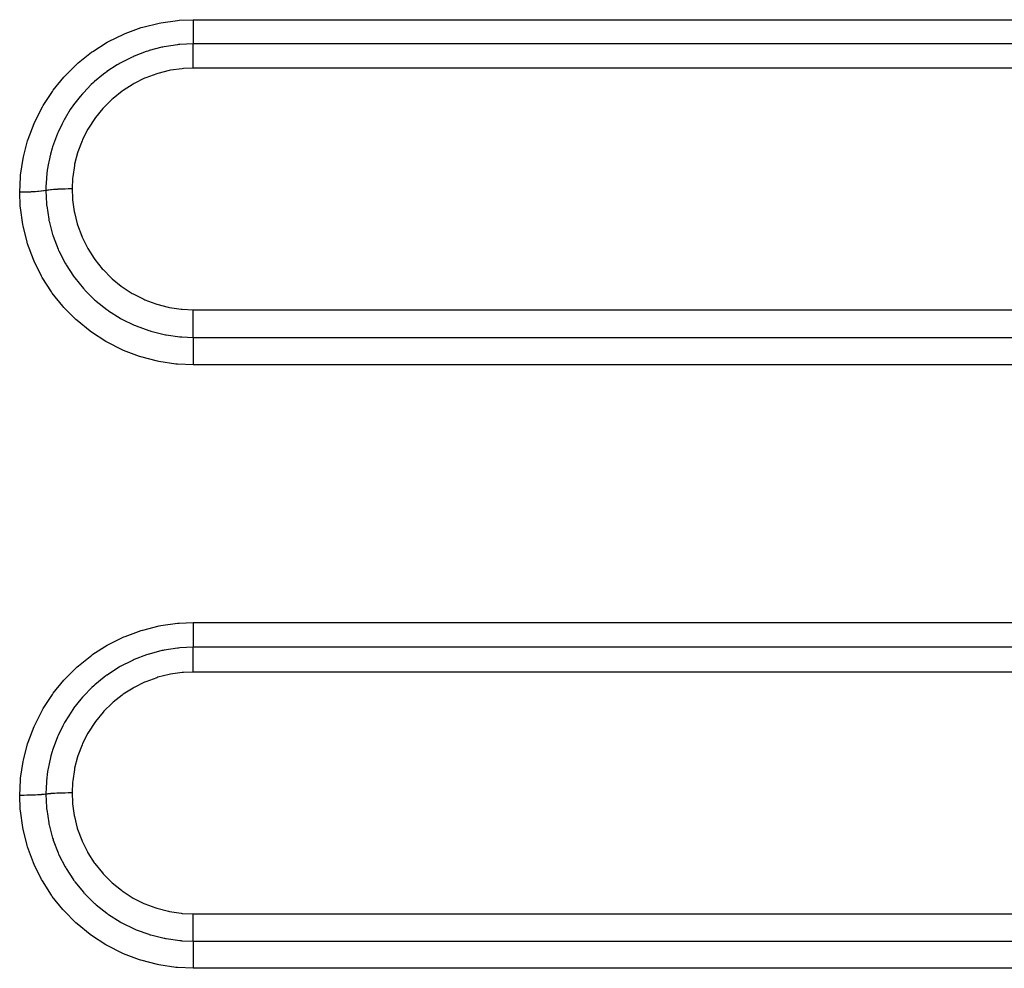
# Model space of a CAD drawing. Extents: x 24 to 1329, y -769 to 283.
# Drawn here: x 166 to 198, y -277 to -246 of the extents above; entities that cross this region are included whole.
import ezdxf

# ---------------------------------------------------------------- set-up
doc = ezdxf.new("R2010")
doc.units = 0
doc.linetypes.add('DASHED', pattern=[11.05, 8.7, -2.35])
doc.layers.add('NEVIDI', color=4, linetype='DASHED')

msp = doc.modelspace()

# ---------------------------------------------------------------- linework, layer by layer
at = {"layer": 'NEVIDI', "color": 7, "linetype": 'CONTINUOUS'}
for p, q in [((169.835931, -246.162818), (170.379214, -246.027245)), ((170.379214, -246.027245), (170.430837, -246.017243)), ((170.430837, -246.017243), (170.984194, -245.940228)), ((170.984194, -245.940228), (171.036706, -245.935751)), ((171.036706, -245.935751), (171.5, -245.917151)), ((171.5, -245.917151), (291.5, -245.917151)), ((171.5, -245.917151), (171.5, -246.005019)), ((171.5, -246.005019), (171.5, -246.016268)), ((171.5, -246.016268), (171.5, -246.037151)), ((171.5, -246.037151), (171.5, -246.124458)), ((168.707043, -246.640054), (169.207584, -246.393157)), ((169.207584, -246.393157), (169.255981, -246.372412)), ((169.255981, -246.372412), (169.78513, -246.178415)), ((169.78513, -246.178415), (169.835931, -246.162818)), ((171.5, -246.124458), (171.5, -246.14449)), ((171.5, -246.14449), (171.5, -246.164568)), ((171.5, -246.164568), (171.5, -246.238965)), ((171.5, -246.238965), (171.5, -246.266392)), ((171.5, -246.266392), (171.5, -246.285268)), ((171.5, -246.285268), (171.5, -246.346705)), ((171.5, -246.346705), (171.5, -246.380166)), ((171.5, -246.380166), (171.5, -246.397538)), ((171.5, -246.397538), (171.5, -246.446117)), ((168.189652, -246.964631), (168.661256, -246.665756)), ((168.661256, -246.665756), (168.707043, -246.640054)), ((171.499998, -246.718213), (171.062306, -246.737812)), ((171.499996, -246.613591), (171.499995, -246.651953)), ((171.499995, -246.651953), (171.499995, -246.663139)), ((171.499995, -246.663139), (171.499995, -246.679343)), ((171.499995, -246.679343), (171.499997, -246.714213)), ((171.499997, -246.574619), (171.499996, -246.588095)), ((171.499996, -246.588095), (171.499996, -246.613591)), ((171.499998, -246.53557), (171.499997, -246.574619)), ((171.499997, -246.714213), (171.499998, -246.718213)), ((171.5, -246.499124), (171.499998, -246.53557)), ((171.5, -246.446117), (171.5, -246.48349)), ((171.5, -246.48349), (171.5, -246.499124)), ((291.5, -246.718213), (171.5, -246.718213)), ((171.500002, -246.719183), (171.500002, -246.718213)), ((171.500004, -246.75722), (171.500002, -246.719183)), ((167.705855, -247.345814), (168.146598, -246.995259)), ((168.146598, -246.995259), (168.189652, -246.964631)), ((169.952567, -246.969973), (169.554813, -247.122534)), ((170.001932, -246.953763), (169.952567, -246.969973)), ((170.035882, -246.942952), (170.001932, -246.953763)), ((170.044913, -246.940122), (170.035882, -246.942952)), ((170.462803, -246.829665), (170.044913, -246.940122)), ((170.50516, -246.820651), (170.462803, -246.829665)), ((170.541584, -246.813214), (170.50516, -246.820651)), ((170.548974, -246.81174), (170.541584, -246.813214)), ((170.985615, -246.745325), (170.548974, -246.81174)), ((171.017737, -246.742029), (170.985615, -246.745325)), ((171.060562, -246.737969), (171.017737, -246.742029)), ((171.062306, -246.737812), (171.060562, -246.737969)), ((171.499999, -246.99096), (171.500001, -246.917674)), ((171.499999, -246.991151), (171.499999, -246.99096)), ((171.499999, -247.005796), (171.499999, -246.991151)), ((171.499999, -247.086759), (171.499999, -247.005796)), ((171.500001, -246.901492), (171.500003, -246.839822)), ((171.500001, -246.904391), (171.500001, -246.901492)), ((171.500001, -246.917674), (171.500001, -246.904391)), ((171.500003, -246.823137), (171.500004, -246.773302)), ((171.500003, -246.828282), (171.500003, -246.823137)), ((171.500003, -246.839822), (171.500003, -246.828282)), ((171.500004, -246.763742), (171.500004, -246.75722)), ((171.500004, -246.773302), (171.500004, -246.763742)), ((167.66602, -247.381142), (167.705855, -247.345814)), ((169.052016, -247.376522), (168.987813, -247.414445)), ((169.084781, -247.357677), (169.052016, -247.376522)), ((169.091059, -247.354105), (169.084781, -247.357677)), ((169.460441, -247.164724), (169.091059, -247.354105)), ((169.513999, -247.140486), (169.460441, -247.164724)), ((169.549815, -247.124708), (169.513999, -247.140486)), ((169.554813, -247.122534), (169.549815, -247.124708)), ((171.499999, -247.090904), (171.499999, -247.086759)), ((171.499999, -247.102999), (171.499999, -247.090904)), ((171.500002, -247.190421), (171.499999, -247.102999)), ((171.500002, -247.198963), (171.500002, -247.190421)), ((171.500003, -247.207771), (171.500002, -247.198963)), ((171.500007, -247.300454), (171.500003, -247.207771)), ((171.500007, -247.313692), (171.500007, -247.300454)), ((171.500007, -247.318673), (171.500007, -247.313692)), ((171.50001, -247.415296), (171.500007, -247.318673)), ((167.265845, -247.776531), (167.66602, -247.381142)), ((168.617924, -247.660359), (168.543177, -247.716235)), ((168.645686, -247.640168), (168.617924, -247.660359)), ((168.654164, -247.634062), (168.645686, -247.640168)), ((168.987813, -247.414445), (168.654164, -247.634062)), ((170.336786, -247.694241), (170.296928, -247.706558)), ((170.713053, -247.599744), (170.336786, -247.694241)), ((170.75443, -247.591684), (170.713053, -247.599744)), ((171.139048, -247.53797), (170.75443, -247.591684)), ((171.181025, -247.534399), (171.139048, -247.53797)), ((171.500009, -247.52173), (171.181025, -247.534399)), ((291.5, -247.52173), (171.5, -247.52173)), ((171.500009, -247.52173), (171.50001, -247.434166)), ((171.50001, -247.433675), (171.50001, -247.415296)), ((171.50001, -247.434166), (171.50001, -247.433675)), ((166.878585, -248.247039), (167.230402, -247.815535)), ((167.230402, -247.815535), (167.265845, -247.776531)), ((168.212806, -247.992114), (168.135826, -248.063954)), ((168.242538, -247.965188), (168.212806, -247.992114)), ((168.246201, -247.961902), (168.242538, -247.965188)), ((168.543177, -247.716235), (168.246201, -247.961902)), ((169.551626, -248.027395), (169.515718, -248.047624)), ((169.897894, -247.855965), (169.551626, -248.027395)), ((169.935755, -247.839673), (169.897894, -247.855965)), ((170.296928, -247.706558), (169.935755, -247.839673)), ((166.544023, -248.75571), (166.847663, -248.289405)), ((166.847663, -248.289405), (166.878585, -248.247039)), ((167.875886, -248.331607), (167.846496, -248.36459)), ((167.87622, -248.331235), (167.875886, -248.331607)), ((168.135826, -248.063954), (167.87622, -248.331235)), ((169.154493, -248.280078), (168.854203, -248.519767)), ((169.187884, -248.256227), (169.154493, -248.280078)), ((169.515718, -248.047624), (169.187884, -248.256227)), ((167.766267, -248.457821), (167.551206, -248.734011)), ((167.846496, -248.36459), (167.766267, -248.457821)), ((168.823124, -248.547426), (168.549386, -248.818595)), ((168.854203, -248.519767), (168.823124, -248.547426)), ((166.264092, -249.300585), (166.517917, -248.800905)), ((166.517917, -248.800905), (166.544023, -248.75571)), ((167.441903, -248.891847), (167.271162, -249.168818)), ((167.525289, -248.770251), (167.441903, -248.891847)), ((167.548309, -248.738027), (167.525289, -248.770251)), ((167.551206, -248.734011), (167.548309, -248.738027)), ((168.521797, -248.849002), (168.276706, -249.150076)), ((168.549386, -248.818595), (168.521797, -248.849002)), ((166.242761, -249.348824), (166.264092, -249.300585)), ((167.249198, -249.207696), (167.169425, -249.356457)), ((167.269084, -249.17246), (167.249198, -249.207696)), ((167.271162, -249.168818), (167.269084, -249.17246)), ((168.252572, -249.183201), (168.042918, -249.50572)), ((168.276706, -249.150076), (168.252572, -249.183201)), ((166.045347, -249.868988), (166.242761, -249.348824)), ((167.037205, -249.635134), (167.019756, -249.675656)), ((167.037404, -249.634676), (167.037205, -249.635134)), ((167.169425, -249.356457), (167.037404, -249.634676)), ((168.022542, -249.541057), (167.848651, -249.883892)), ((168.042918, -249.50572), (168.022542, -249.541057)), ((165.889119, -250.455583), (166.029462, -249.918726)), ((166.029462, -249.918726), (166.045347, -249.868988)), ((166.948799, -249.852036), (166.856178, -250.11924)), ((167.019756, -249.675656), (166.948799, -249.852036)), ((167.832116, -249.921329), (167.694711, -250.283831)), ((167.848651, -249.883892), (167.832116, -249.921329)), ((166.843069, -250.161661), (166.784955, -250.369442)), ((166.855361, -250.121844), (166.843069, -250.161661)), ((166.856178, -250.11924), (166.855361, -250.121844)), ((167.694711, -250.283831), (167.682214, -250.323036)), ((165.796049, -251.059675), (165.878595, -250.506919)), ((165.878595, -250.506919), (165.889119, -250.455583)), ((166.727322, -250.623004), (166.719494, -250.663162)), ((166.728042, -250.6194), (166.727322, -250.623004)), ((166.784955, -250.369442), (166.728042, -250.6194)), ((167.682214, -250.323036), (167.585053, -250.695306)), ((166.680789, -250.897417), (166.653603, -251.133499)), ((166.719494, -250.663162), (166.680789, -250.897417)), ((167.576862, -250.735301), (167.520085, -251.114162)), ((167.585053, -250.695306), (167.576862, -250.735301)), ((165.767949, -251.623102), (165.791051, -251.112283)), ((165.791051, -251.112283), (165.796049, -251.059675)), ((166.64972, -251.178857), (166.635786, -251.436497)), ((166.653515, -251.134482), (166.64972, -251.178857)), ((166.653603, -251.133499), (166.653515, -251.134482)), ((167.516117, -251.155674), (167.5, -251.5142)), ((167.520085, -251.114162), (167.516117, -251.155674)), ((166.267949, -251.608513), (166.249193, -251.609663)), ((166.286466, -251.60732), (166.267949, -251.608513)), ((166.361762, -251.601823), (166.286466, -251.60732)), ((166.379079, -251.6004), (166.361762, -251.601823)), ((166.395945, -251.598951), (166.379079, -251.6004)), ((166.463752, -251.592422), (166.395945, -251.598951)), ((166.479115, -251.590767), (166.463752, -251.592422)), ((166.494061, -251.589085), (166.479115, -251.590767)), ((166.5533, -251.581622), (166.494061, -251.589085)), ((166.566585, -251.579745), (166.5533, -251.581622)), ((166.57932, -251.577863), (166.566585, -251.579745)), ((166.628935, -251.569598), (166.57932, -251.577863)), ((166.633975, -251.568658), (166.628935, -251.569598)), ((166.635786, -251.436497), (166.633975, -251.568658)), ((166.633975, -251.568658), (166.653523, -252.003968)), ((166.636059, -251.568266), (166.633981, -251.568656)), ((166.649654, -251.565802), (166.636059, -251.568266)), ((166.660497, -251.563937), (166.649654, -251.565802)), ((166.698229, -251.558026), (166.660497, -251.563937)), ((166.711425, -251.556141), (166.698229, -251.558026)), ((166.722575, -251.554612), (166.711425, -251.556141)), ((166.735516, -251.552905), (166.722575, -251.554612)), ((166.785677, -251.546897), (166.735516, -251.552905)), ((166.800958, -251.545236), (166.785677, -251.546897)), ((166.807807, -251.544514), (166.800958, -251.545236)), ((166.822639, -251.542996), (166.807807, -251.544514)), ((166.88591, -251.537161), (166.822639, -251.542996)), ((166.903353, -251.535716), (166.88591, -251.537161)), ((166.903983, -251.535665), (166.903353, -251.535716)), ((166.92043, -251.534363), (166.903983, -251.535665)), ((166.997402, -251.528962), (166.92043, -251.534363)), ((167.009803, -251.52819), (166.997402, -251.528962)), ((167.016298, -251.527796), (167.009803, -251.52819)), ((167.027558, -251.527128), (167.016298, -251.527796)), ((167.118009, -251.522468), (167.027558, -251.527128)), ((167.123278, -251.522233), (167.118009, -251.522468)), ((167.138113, -251.521591), (167.123278, -251.522233)), ((167.142198, -251.521419), (167.138113, -251.521591)), ((167.24268, -251.517876), (167.142198, -251.521419)), ((167.24533, -251.5178), (167.24268, -251.517876)), ((167.262477, -251.517326), (167.24533, -251.5178)), ((167.266491, -251.51722), (167.262477, -251.517326)), ((167.366166, -251.515188), (167.266491, -251.51722)), ((167.377421, -251.515029), (167.366166, -251.515188)), ((167.386368, -251.514913), (167.377421, -251.515029)), ((167.398952, -251.514765), (167.386368, -251.514913)), ((167.491774, -251.514204), (167.398952, -251.514765)), ((167.5, -251.5142), (167.491774, -251.514204)), ((167.5, -251.514201), (167.5, -251.514451)), ((167.5, -251.514451), (167.512961, -251.836168)), ((165.786515, -252.083121), (165.767949, -251.623102)), ((165.777936, -251.623104), (165.767949, -251.62311)), ((165.868423, -251.622552), (165.777936, -251.623104)), ((165.8898, -251.622291), (165.868423, -251.622552)), ((165.911376, -251.621976), (165.8898, -251.622291)), ((166.000345, -251.62012), (165.911376, -251.621976)), ((166.021204, -251.619552), (166.000345, -251.62012)), ((166.042054, -251.618931), (166.021204, -251.619552)), ((166.127894, -251.615802), (166.042054, -251.618931)), ((166.147857, -251.614936), (166.127894, -251.615802)), ((166.167803, -251.614017), (166.147857, -251.614936)), ((166.249193, -251.609663), (166.167803, -251.614017)), ((167.512961, -251.836168), (167.516097, -251.87285)), ((167.516097, -251.87285), (167.569818, -252.257347)), ((165.790984, -252.135267), (165.786515, -252.083121)), ((165.867855, -252.684742), (165.790984, -252.135267)), ((166.653523, -252.003968), (166.653545, -252.004215)), ((166.653545, -252.004215), (166.657752, -252.048534)), ((166.657752, -252.048534), (166.660074, -252.071306)), ((166.660074, -252.071306), (166.727257, -252.51461)), ((167.569818, -252.257347), (167.576831, -252.293408)), ((166.727257, -252.51461), (166.727354, -252.515094)), ((166.727354, -252.515094), (166.736249, -252.558695)), ((166.736249, -252.558695), (166.740952, -252.580954)), ((166.740952, -252.580954), (166.855324, -253.016117)), ((167.576831, -252.293408), (167.671368, -252.671015)), ((165.877831, -252.735965), (165.867855, -252.684742)), ((166.013186, -253.275653), (165.877831, -252.735965)), ((167.671368, -252.671015), (167.682237, -252.70632)), ((167.682237, -252.70632), (167.817672, -253.074653)), ((166.855324, -253.016117), (166.855547, -253.01683)), ((166.855547, -253.01683), (166.869157, -253.059575)), ((166.869157, -253.059575), (166.875979, -253.0805)), ((166.875979, -253.0805), (167.037615, -253.504512)), ((167.817672, -253.074653), (167.832219, -253.108487)), ((167.832219, -253.108487), (168.00482, -253.457338)), ((166.028711, -253.325971), (166.013186, -253.275653)), ((166.222569, -253.852157), (166.028711, -253.325971)), ((167.037615, -253.504512), (167.037913, -253.505197)), ((167.037913, -253.505197), (167.055933, -253.546026)), ((167.055933, -253.546026), (167.064907, -253.565989)), ((168.00482, -253.457338), (168.022866, -253.489366)), ((168.022866, -253.489366), (168.231836, -253.817874)), ((166.24339, -253.900494), (166.222569, -253.852157)), ((167.064907, -253.565989), (167.269333, -253.967178)), ((168.231836, -253.817874), (168.253298, -253.847947)), ((168.253298, -253.847947), (168.498832, -254.155586)), ((166.490225, -254.398428), (166.24339, -253.900494)), ((167.269333, -253.967178), (167.269455, -253.967392)), ((167.269455, -253.967392), (167.291661, -254.005948)), ((167.291661, -254.005948), (167.302683, -254.024785)), ((167.302683, -254.024785), (167.549397, -254.402891)), ((168.498832, -254.155586), (168.52298, -254.182719)), ((168.52298, -254.182719), (168.797478, -254.459935)), ((166.51592, -254.443982), (166.490225, -254.398428)), ((166.814915, -254.913507), (166.51592, -254.443982)), ((167.549397, -254.402891), (167.575748, -254.439094)), ((167.575748, -254.439094), (167.589357, -254.457521)), ((167.589357, -254.457521), (167.877061, -254.809492)), ((168.797478, -254.459935), (168.82473, -254.484667)), ((168.82473, -254.484667), (169.127009, -254.730751)), ((167.877061, -254.809492), (167.877394, -254.809862)), ((167.877394, -254.809862), (167.907129, -254.842645)), ((167.907129, -254.842645), (167.922675, -254.859548)), ((167.922675, -254.859548), (168.243599, -255.176094)), ((169.127009, -254.730751), (169.156798, -254.752456)), ((169.156798, -254.752456), (169.48679, -254.966785)), ((166.845573, -254.956389), (166.814915, -254.913507)), ((167.195655, -255.394559), (166.845573, -254.956389)), ((168.243599, -255.176094), (168.244339, -255.176759)), ((168.244339, -255.176759), (168.276841, -255.205701)), ((169.48679, -254.966785), (169.518768, -254.985191)), ((169.518768, -254.985191), (169.86762, -255.161895)), ((169.86762, -255.161895), (169.901356, -255.176776)), ((169.901356, -255.176776), (170.26597, -255.314888)), ((167.231548, -255.434887), (167.195655, -255.394559)), ((167.624244, -255.831057), (167.231548, -255.434887)), ((168.276841, -255.205701), (168.293987, -255.220761)), ((168.293987, -255.220761), (168.64688, -255.501351)), ((168.64688, -255.501351), (168.648292, -255.50237)), ((168.648292, -255.50237), (168.683309, -255.527395)), ((170.26597, -255.314888), (170.301144, -255.326104)), ((170.301144, -255.326104), (170.681553, -255.425249)), ((170.681553, -255.425249), (170.71807, -255.432698)), ((170.71807, -255.432698), (171.10569, -255.490371)), ((171.10569, -255.490371), (171.142437, -255.493835)), ((171.142437, -255.493835), (171.499993, -255.509784)), ((171.499994, -255.519817), (171.499993, -255.509784)), ((171.5, -255.509784), (291.5, -255.509784)), ((167.66306, -255.866236), (167.624244, -255.831057)), ((168.683309, -255.527395), (168.702119, -255.540646)), ((168.702119, -255.540646), (169.086532, -255.784196)), ((169.086532, -255.784196), (169.088702, -255.785432)), ((169.088702, -255.785432), (169.125668, -255.806262)), ((169.125668, -255.806262), (169.146694, -255.817922)), ((169.146694, -255.817922), (169.551073, -256.01705)), ((171.499997, -255.598835), (171.499994, -255.519817)), ((171.499999, -255.632649), (171.499997, -255.598835)), ((171.499999, -255.65433), (171.499999, -255.632649)), ((171.5, -255.722939), (171.499999, -255.65433)), ((171.5, -255.766596), (171.5, -255.722939)), ((171.5, -255.788089), (171.5, -255.766596)), ((171.5, -255.845241), (171.5, -255.788089)), ((168.095397, -256.217983), (167.66306, -255.866236)), ((169.551073, -256.01705), (169.554036, -256.018341)), ((169.554036, -256.018341), (169.592172, -256.034751)), ((169.592172, -256.034751), (169.614154, -256.044036)), ((169.614154, -256.044036), (170.036615, -256.19874)), ((171.499999, -256.160871), (171.5, -256.142586)), ((171.499999, -256.183537), (171.499999, -256.160871)), ((171.5, -255.897761), (171.5, -255.845241)), ((171.5, -255.918475), (171.5, -255.897761)), ((171.5, -255.964097), (171.5, -255.918475)), ((171.5, -256.02379), (171.5, -255.964097)), ((171.5, -256.043693), (171.5, -256.02379)), ((171.5, -256.077335), (171.5, -256.043693)), ((171.5, -256.142586), (171.5, -256.077335)), ((168.138081, -256.249082), (168.095397, -256.217983)), ((168.610355, -256.555726), (168.138081, -256.249082)), ((170.036615, -256.19874), (170.040662, -256.200011)), ((170.040662, -256.200011), (170.079298, -256.211954)), ((170.079298, -256.211954), (170.103225, -256.219175)), ((170.103225, -256.219175), (170.543193, -256.328718)), ((170.543193, -256.328718), (170.548122, -256.329702)), ((170.548122, -256.329702), (170.587575, -256.337387)), ((170.587575, -256.337387), (170.612336, -256.34204)), ((170.612336, -256.34204), (171.061023, -256.403767)), ((171.061023, -256.403767), (171.064739, -256.404101)), ((171.064739, -256.404101), (171.105874, -256.40761)), ((171.105874, -256.40761), (171.129687, -256.409479)), ((171.129687, -256.409479), (171.500002, -256.423508)), ((171.499996, -256.280949), (171.499997, -256.268161)), ((171.499996, -256.349046), (171.499996, -256.280949)), ((171.499996, -256.363561), (171.499996, -256.349046)), ((171.499996, -256.368009), (171.499996, -256.363561)), ((171.499998, -256.423507), (171.499996, -256.368009)), ((171.499997, -256.251596), (171.499999, -256.183537)), ((171.499997, -256.268161), (171.499997, -256.251596)), ((171.5, -256.423508), (291.5, -256.423508)), ((171.500002, -256.423508), (171.500005, -256.480638)), ((171.500005, -256.480638), (171.500005, -256.486426)), ((171.500005, -256.486426), (171.500005, -256.50084)), ((168.655957, -256.581982), (168.610355, -256.555726)), ((169.15538, -256.835011), (168.655957, -256.581982)), ((171.500002, -256.598047), (171.5, -256.669831)), ((171.5, -256.669831), (171.5, -256.688355)), ((171.5, -256.688355), (171.5, -256.70646)), ((171.5, -256.70646), (171.500003, -256.778926)), ((171.500003, -256.569969), (171.500002, -256.581453)), ((171.500002, -256.581453), (171.500002, -256.598047)), ((171.500005, -256.50084), (171.500003, -256.569969)), ((171.500003, -256.778926), (171.500004, -256.804721)), ((171.500004, -256.804721), (171.500005, -256.824429)), ((169.203471, -256.856231), (169.15538, -256.835011)), ((169.72539, -257.054096), (169.203471, -256.856231)), ((169.775613, -257.070141), (169.72539, -257.054096)), ((170.31982, -257.212338), (169.775613, -257.070141)), ((171.499999, -257.079895), (171.499998, -257.14219)), ((171.499998, -257.14219), (171.499998, -257.191358)), ((171.5, -257.058471), (171.499999, -257.079895)), ((171.500001, -257.017032), (171.5, -257.058471)), ((171.500004, -256.949543), (171.500001, -257.017032)), ((171.500005, -256.929029), (171.500004, -256.949543)), ((171.500005, -256.824429), (171.500005, -256.895158)), ((171.500005, -256.895158), (171.500005, -256.929029)), ((170.372048, -257.223039), (170.31982, -257.212338)), ((170.929967, -257.306528), (170.372048, -257.223039)), ((170.98275, -257.311538), (170.929967, -257.306528)), ((171.5, -257.334772), (170.98275, -257.311538)), ((171.499998, -257.191358), (171.499999, -257.212827)), ((171.499999, -257.212827), (171.5, -257.234038)), ((171.5, -257.234038), (171.5, -257.284469)), ((171.5, -257.284469), (171.5, -257.32483)), ((171.5, -257.32483), (171.5, -257.334772)), ((291.5, -257.334772), (171.5, -257.334772)), ((170.431459, -265.954205), (170.984483, -265.877156)), ((170.984483, -265.877156), (171.036965, -265.872677)), ((171.036965, -265.872677), (171.5, -265.854067)), ((171.5, -265.854067), (251.5, -265.854067)), ((171.5, -265.854067), (171.5, -265.94231)), ((169.257123, -266.309592), (169.786133, -266.115447)), ((169.786133, -266.115447), (169.836903, -266.099844)), ((169.836903, -266.099844), (170.379865, -265.964213)), ((170.379865, -265.964213), (170.431459, -265.954205)), ((171.5, -265.94231), (171.5, -265.953624)), ((171.5, -265.953624), (171.5, -265.974638)), ((171.5, -265.974638), (171.5, -266.06264)), ((171.5, -266.06264), (171.5, -266.082867)), ((171.5, -266.082867), (171.5, -266.103155)), ((171.5, -266.103155), (171.5, -266.178456)), ((171.5, -266.178456), (171.5, -266.206271)), ((171.5, -266.206271), (171.5, -266.225432)), ((171.5, -266.225432), (171.5, -266.287904)), ((168.662577, -266.60315), (168.708347, -266.577432)), ((168.708347, -266.577432), (169.208705, -266.330367)), ((169.208705, -266.330367), (169.257123, -266.309592)), ((171.499996, -266.562004), (171.499995, -266.602006)), ((171.499997, -266.521588), (171.499996, -266.535542)), ((171.499996, -266.535542), (171.499996, -266.562004)), ((171.499998, -266.481267), (171.499997, -266.521588)), ((171.5, -266.443761), (171.499998, -266.481267)), ((171.5, -266.287904), (171.5, -266.322004)), ((171.5, -266.322004), (171.5, -266.339731)), ((171.5, -266.339731), (171.5, -266.389395)), ((171.5, -266.389395), (171.5, -266.427706)), ((171.5, -266.427706), (171.5, -266.443761)), ((168.14794, -266.932971), (168.190997, -266.90231)), ((168.190997, -266.90231), (168.662577, -266.60315)), ((170.037592, -266.896399), (170.002429, -266.907603)), ((170.045441, -266.893938), (170.037592, -266.896399)), ((170.466813, -266.782622), (170.045441, -266.893938)), ((170.505531, -266.77439), (170.466813, -266.782622)), ((170.542913, -266.766753), (170.505531, -266.77439)), ((170.549313, -266.765476), (170.542913, -266.766753)), ((170.986655, -266.698926), (170.549313, -266.765476)), ((171.018036, -266.695706), (170.986655, -266.698926)), ((171.061212, -266.691612), (171.018036, -266.695706)), ((171.062461, -266.691499), (171.061212, -266.691612)), ((171.499998, -266.671886), (171.062461, -266.691499)), ((171.499995, -266.602006), (171.499995, -266.613721)), ((171.499995, -266.613721), (171.499995, -266.630741)), ((171.499995, -266.630741), (171.499997, -266.667627)), ((171.499997, -266.667627), (171.499998, -266.671886)), ((171.499999, -266.954998), (171.500001, -266.87982)), ((251.5, -266.671886), (171.5, -266.671886)), ((171.500001, -266.863116), (171.500003, -266.79938)), ((171.500001, -266.8661), (171.500001, -266.863116)), ((171.500001, -266.87982), (171.500001, -266.8661)), ((171.500002, -266.67294), (171.500002, -266.671886)), ((171.500004, -266.713249), (171.500002, -266.67294)), ((171.500003, -266.78204), (171.500004, -266.730101)), ((171.500003, -266.787382), (171.500003, -266.78204)), ((171.500003, -266.79938), (171.500003, -266.787382)), ((171.500004, -266.719988), (171.500004, -266.713249)), ((171.500004, -266.730101), (171.500004, -266.719988)), ((167.707144, -267.283928), (168.14794, -266.932971)), ((169.470577, -267.114362), (169.091739, -267.30827)), ((169.514635, -267.09446), (169.470577, -267.114362)), ((169.551805, -267.078076), (169.514635, -267.09446)), ((169.555439, -267.076494), (169.551805, -267.078076)), ((169.958816, -266.921908), (169.555439, -267.076494)), ((170.002429, -266.907603), (169.958816, -266.921908)), ((171.499999, -266.955196), (171.499999, -266.954998)), ((171.499999, -266.970301), (171.499999, -266.955196)), ((171.499999, -267.052813), (171.499999, -266.970301)), ((171.499999, -267.057053), (171.499999, -267.052813)), ((171.499999, -267.069422), (171.499999, -267.057053)), ((171.500002, -267.158146), (171.499999, -267.069422)), ((171.500002, -267.166849), (171.500002, -267.158146)), ((171.500003, -267.175819), (171.500002, -267.166849)), ((171.500007, -267.269483), (171.500003, -267.175819)), ((167.267069, -267.715136), (167.667293, -267.319304)), ((167.667293, -267.319304), (167.707144, -267.283928)), ((169.001828, -267.360676), (168.654911, -267.588461)), ((169.053414, -267.330293), (169.001828, -267.360676)), ((169.087169, -267.310871), (169.053414, -267.330293)), ((169.091739, -267.30827), (169.087169, -267.310871)), ((171.139373, -267.508395), (170.755169, -267.562053)), ((171.181151, -267.50484), (171.139373, -267.508395)), ((171.500009, -267.492169), (171.181151, -267.50484)), ((251.5, -267.492169), (171.5, -267.492169)), ((171.500007, -267.28292), (171.500007, -267.269483)), ((171.500007, -267.287975), (171.500007, -267.28292)), ((171.50001, -267.385243), (171.500007, -267.287975)), ((171.500009, -267.492169), (171.50001, -267.404286)), ((171.50001, -267.403552), (171.50001, -267.385243)), ((171.50001, -267.404286), (171.50001, -267.403552)), ((166.879615, -268.186337), (167.231617, -267.754188)), ((167.231617, -267.754188), (167.267069, -267.715136)), ((168.560423, -267.658175), (168.246828, -267.916724)), ((168.618668, -267.614786), (168.560423, -267.658175)), ((168.647845, -267.593554), (168.618668, -267.614786)), ((168.654911, -267.588461), (168.647845, -267.593554)), ((169.89906, -267.826231), (169.552977, -267.997589)), ((169.936913, -267.80994), (169.89906, -267.826231)), ((170.298022, -267.67684), (169.936913, -267.80994)), ((170.337775, -267.664554), (170.298022, -267.67684)), ((170.713824, -267.570107), (170.337775, -267.664554)), ((170.755169, -267.562053), (170.713824, -267.570107)), ((166.848687, -268.228751), (166.879615, -268.186337)), ((168.156329, -268.000011), (167.877861, -268.285297)), ((168.213431, -267.946969), (168.156329, -268.000011)), ((168.24463, -267.918698), (168.213431, -267.946969)), ((168.246828, -267.916724), (168.24463, -267.918698)), ((169.517119, -268.017791), (169.189764, -268.226076)), ((169.552977, -267.997589), (169.517119, -268.017791)), ((166.544792, -268.695897), (166.848687, -268.228751)), ((167.789373, -268.386497), (167.551735, -268.689712)), ((167.847199, -268.319725), (167.789373, -268.386497)), ((167.876863, -268.286407), (167.847199, -268.319725)), ((167.877861, -268.285297), (167.876863, -268.286407)), ((168.824439, -268.517715), (168.550619, -268.788994)), ((168.85544, -268.490121), (168.824439, -268.517715)), ((169.15583, -268.250314), (168.85544, -268.490121)), ((169.189764, -268.226076), (169.15583, -268.250314)), ((166.264564, -269.241898), (166.518647, -268.741203)), ((166.518647, -268.741203), (166.544792, -268.695897)), ((167.465423, -268.813345), (167.271623, -269.125033)), ((167.52579, -268.726026), (167.465423, -268.813345)), ((167.549985, -268.69214), (167.52579, -268.726026)), ((167.551735, -268.689712), (167.549985, -268.69214)), ((168.522989, -268.819448), (168.27779, -269.120682)), ((168.550619, -268.788994), (168.522989, -268.819448)), ((167.249644, -269.163973), (167.192758, -269.268854)), ((167.270277, -269.127393), (167.249644, -269.163973)), ((167.271623, -269.125033), (167.270277, -269.127393)), ((168.253529, -269.153984), (168.043945, -269.476395)), ((168.27779, -269.120682), (168.253529, -269.153984)), ((166.045679, -269.811222), (166.243209, -269.290239)), ((166.243209, -269.290239), (166.264564, -269.241898)), ((167.192758, -269.268854), (167.037976, -269.591012)), ((168.043945, -269.476395), (168.023272, -269.512248)), ((166.029779, -269.861052), (166.045679, -269.811222)), ((166.969895, -269.755342), (166.856325, -270.077067)), ((167.020075, -269.632609), (166.969895, -269.755342)), ((167.037678, -269.591695), (167.020075, -269.632609)), ((167.037976, -269.591012), (167.037678, -269.591695)), ((168.023272, -269.512248), (167.849465, -269.854892)), ((165.889282, -270.398975), (166.029779, -269.861052)), ((166.843203, -270.119568), (166.802136, -270.262698)), ((166.855804, -270.078727), (166.843203, -270.119568)), ((166.856325, -270.077067), (166.855804, -270.078727)), ((167.832591, -269.893092), (167.695208, -270.255517)), ((167.849465, -269.854892), (167.832591, -269.893092)), ((165.796083, -271.004435), (165.878749, -270.450401)), ((165.878749, -270.450401), (165.889282, -270.398975)), ((166.802136, -270.262698), (166.728112, -270.578009)), ((167.682502, -270.295372), (167.585297, -270.667775)), ((167.695208, -270.255517), (167.682502, -270.295372)), ((166.69173, -270.782712), (166.653663, -271.092481)), ((166.719544, -270.621915), (166.69173, -270.782712)), ((166.727534, -270.580901), (166.719544, -270.621915)), ((166.728112, -270.578009), (166.727534, -270.580901)), ((167.576985, -270.708353), (167.520112, -271.087954)), ((167.585297, -270.667775), (167.576985, -270.708353)), ((165.767949, -271.569065), (165.791079, -271.057152)), ((165.791079, -271.057152), (165.796083, -271.004435)), ((166.649732, -271.138411), (166.638803, -271.312684)), ((166.653529, -271.093961), (166.649732, -271.138411)), ((166.653663, -271.092481), (166.653529, -271.093961)), ((167.516149, -271.129416), (167.5, -271.488406)), ((167.520112, -271.087954), (167.516149, -271.129416)), ((166.638803, -271.312684), (166.633975, -271.528868)), ((165.786545, -272.030014), (165.767949, -271.569065)), ((165.777936, -271.569068), (165.767949, -271.569073)), ((165.868423, -271.56866), (165.777936, -271.569068)), ((165.8898, -271.568467), (165.868423, -271.56866)), ((165.911376, -271.568234), (165.8898, -271.568467)), ((166.000345, -271.566863), (165.911376, -271.568234)), ((166.021204, -271.566444), (166.000345, -271.566863)), ((166.042054, -271.565985), (166.021204, -271.566444)), ((166.127894, -271.563675), (166.042054, -271.565985)), ((166.147857, -271.563036), (166.127894, -271.563675)), ((166.167803, -271.562357), (166.147857, -271.563036)), ((166.249193, -271.559142), (166.167803, -271.562357)), ((166.267949, -271.558293), (166.249193, -271.559142)), ((166.286466, -271.557412), (166.267949, -271.558293)), ((166.361762, -271.553354), (166.286466, -271.557412)), ((166.379079, -271.552303), (166.361762, -271.553354)), ((166.395945, -271.551233), (166.379079, -271.552303)), ((166.463752, -271.546414), (166.395945, -271.551233)), ((166.479115, -271.545192), (166.463752, -271.546414)), ((166.494061, -271.54395), (166.479115, -271.545192)), ((166.5533, -271.53844), (166.494061, -271.54395)), ((166.566585, -271.537054), (166.5533, -271.53844)), ((166.57932, -271.535665), (166.566585, -271.537054)), ((166.628935, -271.529562), (166.57932, -271.535665)), ((166.633975, -271.528868), (166.628935, -271.529562)), ((166.633975, -271.528868), (166.65356, -271.965014)), ((166.636048, -271.528579), (166.633978, -271.528865)), ((166.659913, -271.525454), (166.636048, -271.528579)), ((166.670843, -271.524122), (166.659913, -271.525454)), ((166.698203, -271.52102), (166.670843, -271.524122)), ((166.711401, -271.519628), (166.698203, -271.52102)), ((166.733167, -271.517462), (166.711401, -271.519628)), ((166.746182, -271.516236), (166.733167, -271.517462)), ((166.785688, -271.5128), (166.746182, -271.516236)), ((166.801005, -271.51157), (166.785688, -271.5128)), ((166.818255, -271.510247), (166.801005, -271.51157)), ((166.833074, -271.509159), (166.818255, -271.510247)), ((166.885917, -271.505612), (166.833074, -271.509159)), ((166.903249, -271.504552), (166.885917, -271.505612)), ((166.913703, -271.503935), (166.903249, -271.504552)), ((166.930056, -271.503003), (166.913703, -271.503935)), ((166.997402, -271.499558), (166.930056, -271.503003)), ((167.016309, -271.498697), (166.997402, -271.499558)), ((167.018107, -271.498617), (167.016309, -271.498697)), ((167.03574, -271.497856), (167.018107, -271.498617)), ((167.118011, -271.494764), (167.03574, -271.497856)), ((167.12999, -271.494373), (167.118011, -271.494764)), ((167.138152, -271.494115), (167.12999, -271.494373)), ((167.148516, -271.493797), (167.138152, -271.494115)), ((167.245259, -271.491319), (167.148516, -271.493797)), ((167.24742, -271.491273), (167.245259, -271.491319)), ((167.266451, -271.49089), (167.24742, -271.491273)), ((167.266702, -271.490885), (167.266451, -271.49089)), ((167.368712, -271.489361), (167.266702, -271.490885)), ((167.377421, -271.489271), (167.368712, -271.489361)), ((167.388606, -271.489165), (167.377421, -271.489271)), ((167.398887, -271.489076), (167.388606, -271.489165)), ((167.492027, -271.48866), (167.398887, -271.489076)), ((167.5, -271.488657), (167.492027, -271.48866)), ((167.5, -271.488406), (167.5, -271.488657)), ((167.5, -271.488658), (167.512987, -271.811133)), ((165.791021, -272.082263), (165.786545, -272.030014)), ((165.868026, -272.632896), (165.791021, -272.082263)), ((166.65356, -271.965014), (166.653582, -271.965263)), ((166.653582, -271.965263), (166.657779, -272.009485)), ((166.657779, -272.009485), (166.660196, -272.033174)), ((166.660196, -272.033174), (166.727455, -272.47667)), ((167.512987, -271.811133), (167.516129, -271.847874)), ((167.516129, -271.847874), (167.569984, -272.233123)), ((167.569984, -272.233123), (167.577005, -272.269202)), ((167.577005, -272.269202), (167.671797, -272.647527)), ((165.878021, -272.684233), (165.868026, -272.632896)), ((166.013566, -273.224875), (165.878021, -272.684233)), ((166.727455, -272.47667), (166.7276, -272.477398)), ((166.7276, -272.477398), (166.736353, -272.520295)), ((166.736353, -272.520295), (166.741281, -272.543618)), ((166.741281, -272.543618), (166.855774, -272.979091)), ((167.671797, -272.647527), (167.682707, -272.682941)), ((167.682707, -272.682941), (167.818409, -273.05175)), ((166.855774, -272.979091), (166.856072, -272.980043)), ((166.856072, -272.980043), (166.8694, -273.021909)), ((166.8694, -273.021909), (166.876875, -273.044834)), ((166.876875, -273.044834), (167.038224, -273.467969)), ((167.818409, -273.05175), (167.832984, -273.085632)), ((167.832984, -273.085632), (168.005769, -273.434666)), ((166.029119, -273.275304), (166.013566, -273.224875)), ((166.223155, -273.8022), (166.029119, -273.275304)), ((167.038224, -273.467969), (167.03882, -273.469335)), ((167.03882, -273.469335), (167.056256, -273.508849)), ((167.056256, -273.508849), (167.066061, -273.530661)), ((167.066061, -273.530661), (167.269961, -273.930793)), ((168.005769, -273.434666), (168.023834, -273.466711)), ((168.023834, -273.466711), (168.23308, -273.795485)), ((166.243968, -273.850542), (166.223155, -273.8022)), ((166.491086, -274.349295), (166.243968, -273.850542)), ((167.269961, -273.930793), (167.270937, -273.932505)), ((167.270937, -273.932505), (167.292231, -273.969476)), ((167.292231, -273.969476), (167.304292, -273.990088)), ((167.304292, -273.990088), (167.550117, -274.366822)), ((168.23308, -273.795485), (168.254606, -273.825631)), ((168.254606, -273.825631), (168.499966, -274.132935)), ((166.516811, -274.394923), (166.491086, -274.349295)), ((167.550117, -274.366822), (167.551575, -274.368843)), ((167.551575, -274.368843), (167.576519, -274.40311)), ((168.499966, -274.132935), (168.524583, -274.160585)), ((168.524583, -274.160585), (168.799124, -274.4377)), ((166.816155, -274.865196), (166.516811, -274.394923)), ((167.576519, -274.40311), (167.591344, -274.423182)), ((167.591344, -274.423182), (167.877878, -274.773724)), ((168.799124, -274.4377), (168.826337, -274.462385)), ((168.826337, -274.462385), (169.128604, -274.708359)), ((169.128604, -274.708359), (169.158531, -274.730156)), ((166.846844, -274.908138), (166.816155, -274.865196)), ((167.197103, -275.34671), (166.846844, -274.908138)), ((167.877878, -274.773724), (167.879876, -274.775947)), ((167.879876, -274.775947), (167.907975, -274.806924)), ((167.907975, -274.806924), (167.924893, -274.825319)), ((167.924893, -274.825319), (168.244432, -275.140516)), ((169.158531, -274.730156), (169.488672, -274.944473)), ((169.488672, -274.944473), (169.520474, -274.962768)), ((169.520474, -274.962768), (169.869035, -275.139246)), ((167.233014, -275.387074), (167.197103, -275.34671)), ((168.244432, -275.140516), (168.24701, -275.142832)), ((168.24701, -275.142832), (168.277695, -275.170156)), ((168.277695, -275.170156), (168.296347, -275.18654)), ((168.296347, -275.18654), (168.647807, -275.466007)), ((169.869035, -275.139246), (169.902743, -275.154107)), ((169.902743, -275.154107), (170.267173, -275.292089)), ((170.267173, -275.292089), (170.302324, -275.303293)), ((170.302324, -275.303293), (170.682478, -275.40233)), ((167.625759, -275.783468), (167.233014, -275.387074)), ((168.647807, -275.466007), (168.651035, -275.468336)), ((168.651035, -275.468336), (168.684248, -275.492072)), ((168.684248, -275.492072), (168.704703, -275.506482)), ((168.704703, -275.506482), (169.08746, -275.748985)), ((170.682478, -275.40233), (170.718988, -275.409774)), ((170.718988, -275.409774), (171.106131, -275.467348)), ((171.106131, -275.467348), (171.142759, -275.470799)), ((171.142759, -275.470799), (171.499993, -275.48673)), ((171.499994, -275.496787), (171.499993, -275.48673)), ((171.499998, -275.575894), (171.499994, -275.496787)), ((171.499999, -275.609691), (171.499998, -275.575894)), ((171.499999, -275.631345), (171.499999, -275.609691)), ((171.5, -275.699776), (171.499999, -275.631345)), ((171.5, -275.48673), (251.5, -275.48673)), ((167.664577, -275.818665), (167.625759, -275.783468)), ((168.097004, -276.170648), (167.664577, -275.818665)), ((169.08746, -275.748985), (169.091365, -275.75121)), ((169.091365, -275.75121), (169.12659, -275.771057)), ((169.12659, -275.771057), (169.149366, -275.783687)), ((169.149366, -275.783687), (169.551925, -275.981904)), ((169.551925, -275.981904), (169.556469, -275.983883)), ((169.556469, -275.983883), (169.592887, -275.999554)), ((169.592887, -275.999554), (169.616624, -276.00958)), ((169.616624, -276.00958), (170.03743, -276.163651)), ((171.5, -275.743249), (171.5, -275.699776)), ((171.5, -275.764632), (171.5, -275.743249)), ((171.5, -275.82142), (171.5, -275.764632)), ((171.5, -275.873516), (171.5, -275.82142)), ((171.5, -275.894038), (171.5, -275.873516)), ((171.5, -275.939188), (171.5, -275.894038)), ((171.5, -275.998153), (171.5, -275.939188)), ((171.5, -276.017784), (171.5, -275.998153)), ((171.5, -276.05093), (171.5, -276.017784)), ((168.139682, -276.201755), (168.097004, -276.170648)), ((168.612, -276.508564), (168.139682, -276.201755)), ((170.03743, -276.163651), (170.042648, -276.16529)), ((170.042648, -276.16529), (170.080189, -276.176893)), ((170.080189, -276.176893), (170.105119, -276.184416)), ((170.105119, -276.184416), (170.54373, -276.293606)), ((170.54373, -276.293606), (170.549647, -276.294787)), ((170.549647, -276.294787), (170.588122, -276.302281)), ((170.588122, -276.302281), (170.613788, -276.307102)), ((170.613788, -276.307102), (171.061257, -276.368641)), ((171.499996, -276.250413), (171.499997, -276.237954)), ((171.499996, -276.316558), (171.499996, -276.250413)), ((171.499996, -276.330605), (171.499996, -276.316558)), ((171.499996, -276.334906), (171.499996, -276.330605)), ((171.499998, -276.38838), (171.499996, -276.334906)), ((171.499997, -276.221798), (171.499999, -276.155246)), ((171.499997, -276.237954), (171.499997, -276.221798)), ((171.499999, -276.133026), (171.5, -276.115083)), ((171.499999, -276.155246), (171.499999, -276.133026)), ((171.5, -276.115083), (171.5, -276.05093)), ((168.657604, -276.534832), (168.612, -276.508564)), ((169.156733, -276.787823), (168.657604, -276.534832)), ((171.061257, -276.368641), (171.065465, -276.36902)), ((171.065465, -276.36902), (171.106082, -276.372483)), ((171.106082, -276.372483), (171.129881, -276.374353)), ((171.129881, -276.374353), (171.500002, -276.38838)), ((171.5, -276.38838), (251.5, -276.38838)), ((171.500002, -276.55749), (171.5, -276.636478)), ((171.5, -276.636478), (171.5, -276.645912)), ((171.5, -276.645912), (171.5, -276.663682)), ((171.5, -276.663682), (171.500002, -276.747571)), ((171.500002, -276.38838), (171.500005, -276.445865)), ((171.500003, -276.541464), (171.500002, -276.55749)), ((171.500005, -276.463037), (171.500003, -276.535383)), ((171.500003, -276.535383), (171.500003, -276.541464)), ((171.500005, -276.445865), (171.500005, -276.449073)), ((171.500005, -276.449073), (171.500005, -276.463037)), ((169.204797, -276.809041), (169.156733, -276.787823)), ((169.72658, -277.006942), (169.204797, -276.809041)), ((171.500002, -276.747571), (171.500002, -276.760457)), ((171.500002, -276.760457), (171.500003, -276.779694)), ((171.500003, -276.779694), (171.500006, -276.866437)), ((171.500006, -276.866437), (171.500007, -276.883165)), ((171.500007, -276.883165), (171.500008, -276.90348)), ((171.500008, -276.90348), (171.500009, -276.991247)), ((171.500009, -276.991247), (171.500009, -277.011734)), ((169.776785, -277.022987), (169.72658, -277.006942)), ((170.320715, -277.165174), (169.776785, -277.022987)), ((170.372908, -277.175872), (170.320715, -277.165174)), ((170.930394, -277.259329), (170.372908, -277.175872)), ((170.983132, -277.264337), (170.930394, -277.259329)), ((171.5, -277.287564), (170.983132, -277.264337)), ((171.500004, -277.16557), (171.5, -277.215334)), ((171.5, -277.215334), (171.5, -277.251472)), ((171.5, -277.251472), (171.5, -277.277589)), ((171.5, -277.277589), (171.5, -277.287564)), ((251.5, -277.287564), (171.5, -277.287564)), ((171.500006, -277.143921), (171.500004, -277.16557)), ((171.500007, -277.119962), (171.500006, -277.143921)), ((171.500009, -277.032816), (171.500007, -277.119962)), ((171.500009, -277.011734), (171.500009, -277.032816))]:
    msp.add_line(p, q, dxfattribs=at)

doc.saveas('drawing.dxf')
